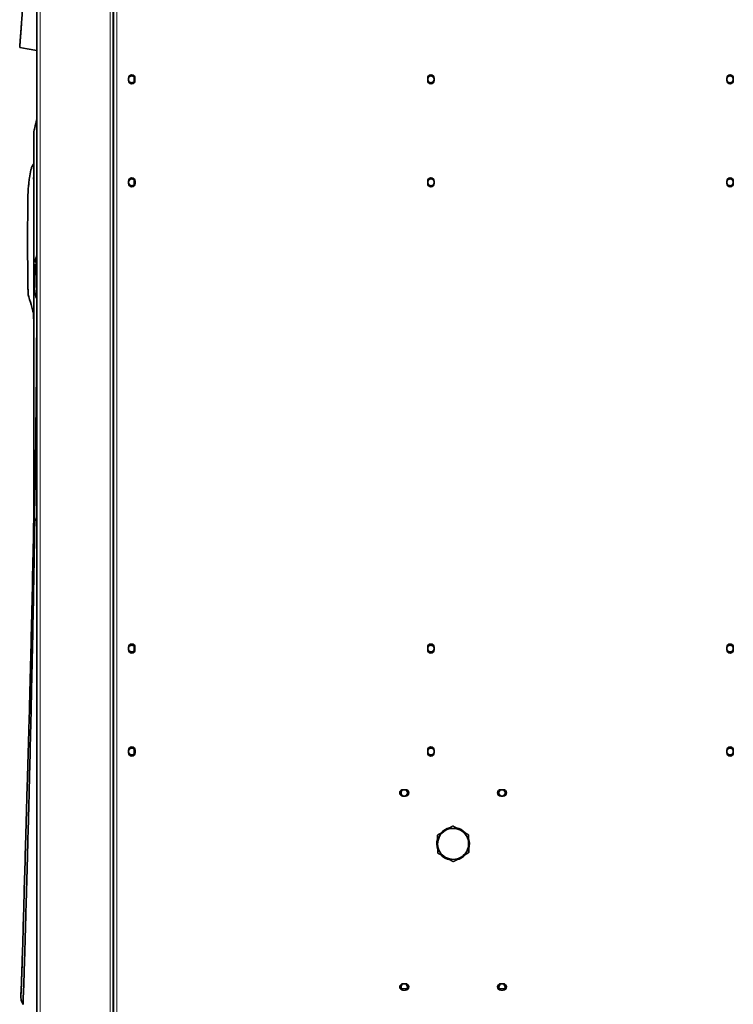
# Model space of a CAD drawing. Units: millimetres. Extents: x 27445 to 35665, y -20739 to -15271.
# Drawn here: x 29739 to 30291, y -17477 to -16716 of the extents above; entities that cross this region are included whole.
import ezdxf

# ---------------------------------------------------------------- set-up
doc = ezdxf.new("R2010")
doc.units = ezdxf.units.MM
doc.header["$LTSCALE"] = 10
doc.layers.add('Visible (ISO)', color=7, linetype='Continuous', lineweight=35)
doc.layers.add('Visible Narrow (ISO)', color=8, linetype='Continuous', lineweight=18)

msp = doc.modelspace()

# ---------------------------------------------------------------- linework, layer by layer
at = {"layer": 'Visible (ISO)'}
for p, q in [((29811.74, -17794.27), (29811.74, -16363.09)), ((29752.39, -17793.28), (29752.39, -16530.73)), ((29811.39, -16527.09), (29811.39, -17794.27)), ((29744.89, -16738.28), (29739.05, -16737.3)), ((29744.89, -16738.28), (29752.39, -16739.53)), ((29752.39, -16763.58), (29752.39, -16763.55)), ((29823.24, -16762.88), (29823.24, -16760.88)), ((29827.74, -16763.54), (29827.74, -16760.22)), ((29828.24, -16760.88), (29828.24, -16762.88)), ((30054.64, -16762.88), (30054.64, -16760.88)), ((30059.64, -16760.88), (30059.64, -16762.88)), ((30286.04, -16762.88), (30286.04, -16760.88)), ((30291.04, -16760.88), (30291.04, -16762.88)), ((29749.98, -17120.46), (29749.98, -16803.61)), ((29752.39, -16810.91), (29752.39, -16812.73)), ((29823.27, -16842.48), (29823.27, -16840.48)), ((29827.74, -16843.17), (29827.74, -16839.79)), ((29828.27, -16840.48), (29828.27, -16842.48)), ((30054.67, -16842.48), (30054.67, -16840.48)), ((30059.67, -16840.48), (30059.67, -16842.48)), ((30286.07, -16842.48), (30286.07, -16840.48)), ((30291.07, -16840.48), (30291.07, -16842.48)), ((29752.18, -16904.25), (29752.36, -16904.24)), ((29750.63, -16924.02), (29750.63, -16924.02)), ((29752.31, -16931.51), (29752.31, -16931.51)), ((29749.98, -17147.14), (29749.98, -17147.12)), ((29823.24, -17202.88), (29823.24, -17200.88)), ((29827.74, -17203.54), (29827.74, -17200.22)), ((29828.24, -17200.88), (29828.24, -17202.88)), ((30054.64, -17202.88), (30054.64, -17200.88)), ((30059.64, -17200.88), (30059.64, -17202.88)), ((30286.04, -17202.88), (30286.04, -17200.88)), ((30291.04, -17200.88), (30291.04, -17202.88)), ((29823.27, -17282.48), (29823.27, -17280.48)), ((29827.74, -17283.17), (29827.74, -17279.79)), ((29828.27, -17280.48), (29828.27, -17282.48)), ((30054.67, -17282.48), (30054.67, -17280.48)), ((30059.67, -17280.48), (30059.67, -17282.48)), ((30286.07, -17282.48), (30286.07, -17280.48)), ((30291.07, -17280.48), (30291.07, -17282.48)), ((30035.53, -17310.98), (30037.53, -17310.98)), ((30111.13, -17310.98), (30113.13, -17310.98)), ((30037.53, -17315.98), (30035.53, -17315.98)), ((30113.13, -17315.98), (30111.13, -17315.98)), ((29742.03, -17467.17), (29742.03, -17467.17)), ((30035.53, -17460.98), (30037.53, -17460.98)), ((30037.53, -17465.98), (30035.53, -17465.98)), ((30111.13, -17460.98), (30113.13, -17460.98)), ((30113.13, -17465.98), (30111.13, -17465.98))]:
    msp.add_line(p, q, dxfattribs=at)
for centre in [(30036.53, -17313.48), (30112.13, -17313.48), (30036.53, -17463.48), (30112.13, -17463.48)]:
    msp.add_circle(centre, 2.5, dxfattribs=at)
for centre, radius, start, end in [((29825.74, -16760.88), 2.5, 0, 180), ((29825.74, -16761.88), 2.6, 15.94237, 164.05763), ((30057.14, -16760.88), 2.5, 0, 180), ((30057.14, -16761.88), 2.6, 15.94237, 164.05763), ((30288.54, -16760.88), 2.5, 0, 180), ((30288.54, -16761.88), 2.6, 15.94237, 164.05763), ((29825.74, -16761.88), 2.6, 195.94237, 344.05763), ((29825.74, -16762.88), 2.5, 180, 0), ((30057.14, -16761.88), 2.6, 195.94237, 344.05763), ((30057.14, -16762.88), 2.5, 180, 0), ((30288.54, -16761.88), 2.6, 195.94237, 344.05763), ((30288.54, -16762.88), 2.5, 180, 0), ((29825.77, -16840.48), 2.5, 0, 180), ((29825.77, -16841.48), 2.6, 15.94237, 164.05763), ((29825.77, -16841.48), 2.6, 195.94237, 344.05763), ((29825.77, -16842.48), 2.5, 180, 0), ((30057.17, -16840.48), 2.5, 0, 180), ((30057.17, -16841.48), 2.6, 15.94237, 164.05763), ((30057.17, -16841.48), 2.6, 195.94237, 344.05763), ((30057.17, -16842.48), 2.5, 180, 0), ((30288.57, -16840.48), 2.5, 0, 180), ((30288.57, -16841.48), 2.6, 15.94237, 164.05763), ((30288.57, -16841.48), 2.6, 195.94237, 344.05763), ((30288.57, -16842.48), 2.5, 180, 0), ((29825.74, -17200.88), 2.5, 0, 180), ((29825.74, -17201.88), 2.6, 15.94237, 164.05763), ((30057.14, -17200.88), 2.5, 0, 180), ((30057.14, -17201.88), 2.6, 15.94237, 164.05763), ((30288.54, -17200.88), 2.5, 0, 180), ((30288.54, -17201.88), 2.6, 15.94237, 164.05763), ((29825.74, -17201.88), 2.6, 195.94237, 344.05763), ((29825.74, -17202.88), 2.5, 180, 0), ((30057.14, -17201.88), 2.6, 195.94237, 344.05763), ((30057.14, -17202.88), 2.5, 180, 0), ((30288.54, -17201.88), 2.6, 195.94237, 344.05763), ((30288.54, -17202.88), 2.5, 180, 0), ((29825.77, -17280.48), 2.5, 0, 180), ((29825.77, -17281.48), 2.6, 15.94237, 164.05763), ((29825.77, -17281.48), 2.6, 195.94237, 344.05763), ((29825.77, -17282.48), 2.5, 180, 0), ((30057.17, -17280.48), 2.5, 0, 180), ((30057.17, -17281.48), 2.6, 15.94237, 164.05763), ((30057.17, -17281.48), 2.6, 195.94237, 344.05763), ((30057.17, -17282.48), 2.5, 180, 0), ((30288.57, -17280.48), 2.5, 0, 180), ((30288.57, -17281.48), 2.6, 15.94237, 164.05763), ((30288.57, -17281.48), 2.6, 195.94237, 344.05763), ((30288.57, -17282.48), 2.5, 180, 0), ((30035.53, -17313.48), 2.5, 90, 270), ((30037.53, -17313.48), 2.5, 270, 90), ((30111.13, -17313.48), 2.5, 90, 270), ((30113.13, -17313.48), 2.5, 270, 90), ((30074.33, -17352.87), 12, 120.88293, 180.88293), ((30074.33, -17352.87), 12.65, 102.4359, 139.32996), ((30074.33, -17352.87), 12.5, 104.62273, 137.14314), ((30074.33, -17352.87), 12, 60.88293, 120.88293), ((30074.33, -17352.87), 12.65, 42.4359, 79.32996), ((30074.33, -17352.87), 12.5, 44.62273, 77.14314), ((30074.33, -17352.87), 12, 0.88293, 60.88293), ((30074.33, -17352.87), 12.65, 162.4359, 199.32996), ((30074.33, -17352.87), 12.5, 164.62273, 197.14314), ((30074.33, -17352.87), 12, 180.88293, 240.88293), ((30074.33, -17352.87), 12, 300.88293, 0.88293), ((30074.33, -17352.87), 12.65, 342.4359, 19.32996), ((30074.33, -17352.87), 12.5, 344.62273, 17.14314), ((30074.33, -17352.87), 12.65, 282.4359, 319.32996), ((30074.33, -17352.87), 12.65, 222.4359, 259.32996), ((30074.33, -17352.87), 12.5, 224.62273, 257.14314), ((30074.33, -17352.87), 12, 240.88293, 300.88293), ((30074.33, -17352.87), 12.5, 284.62273, 317.14314), ((30035.53, -17463.48), 2.5, 90, 270), ((30037.53, -17463.48), 2.5, 270, 90), ((30111.13, -17463.48), 2.5, 90, 270), ((30113.13, -17463.48), 2.5, 270, 90)]:
    msp.add_arc(centre, radius, start, end, dxfattribs=at)
for points, knots in [([(29739.05, -16737.3), (29739.05, -16737.3), (29739.06, -16737.27), (29739.06, -16737.18), (29739.06, -16737.18), (29739.06, -16737.18), (29739.06, -16737.18), (29739.07, -16737.13), (29739.07, -16737.07), (29739.08, -16736.98), (29739.08, -16736.98), (29739.08, -16736.98), (29739.08, -16736.98), (29739.09, -16736.89), (29739.09, -16736.77), (29739.11, -16736.62), (29739.11, -16736.62), (29739.11, -16736.62), (29739.11, -16736.62), (29739.12, -16736.46), (29739.13, -16736.26), (29739.16, -16735.99), (29739.16, -16735.99), (29739.16, -16735.99), (29739.16, -16735.99), (29739.17, -16735.85), (29739.18, -16735.7), (29739.19, -16735.51), (29739.21, -16735.33), (29739.22, -16735.12), (29739.24, -16734.87), (29739.24, -16734.86), (29739.24, -16734.86), (29739.24, -16734.85), (29739.26, -16734.6), (29739.28, -16734.32), (29739.31, -16733.97), (29739.31, -16733.97), (29739.31, -16733.96), (29739.31, -16733.95), (29739.33, -16733.78), (29739.34, -16733.58), (29739.36, -16733.37), (29739.37, -16733.17), (29739.39, -16732.96), (29739.41, -16732.72), (29739.41, -16732.7), (29739.41, -16732.69), (29739.41, -16732.68), (29739.43, -16732.44), (29739.45, -16732.18), (29739.47, -16731.9), (29739.48, -16731.74), (29739.49, -16731.59), (29739.51, -16731.42), (29739.52, -16731.26), (29739.53, -16731.09), (29739.54, -16730.91), (29739.55, -16730.89), (29739.55, -16730.88), (29739.55, -16730.86), (29739.57, -16730.51), (29739.6, -16730.12), (29739.63, -16729.7), (29739.66, -16729.31), (29739.7, -16728.89), (29739.73, -16728.44), (29739.73, -16728.42), (29739.73, -16728.4), (29739.73, -16728.37), (29739.77, -16727.92), (29739.8, -16727.44), (29739.84, -16726.94), (29739.88, -16726.42), (29739.92, -16725.88), (29739.96, -16725.33), (29739.96, -16725.31), (29739.96, -16725.3), (29739.96, -16725.28), (29740, -16724.74), (29740.04, -16724.18), (29740.08, -16723.61), (29740.12, -16723.02), (29740.17, -16722.42), (29740.21, -16721.81), (29740.21, -16721.81), (29740.21, -16721.8), (29740.21, -16721.79), (29740.3, -16720.59), (29740.39, -16719.36), (29740.47, -16718.13), (29740.47, -16718.12), (29740.47, -16718.12), (29740.47, -16718.12), (29740.56, -16716.88), (29740.65, -16715.63), (29740.73, -16714.37), (29740.73, -16714.36), (29740.73, -16714.35), (29740.73, -16714.34), (29740.91, -16711.83), (29741.07, -16709.29), (29741.24, -16706.74), (29741.24, -16706.73), (29741.24, -16706.72), (29741.24, -16706.71), (29741.41, -16704.16), (29741.57, -16701.6), (29741.73, -16699.04), (29741.73, -16699.04), (29741.73, -16699.04), (29741.73, -16699.03), (29741.89, -16696.47), (29742.05, -16693.91), (29742.2, -16691.34), (29742.2, -16691.34), (29742.2, -16691.34), (29742.2, -16691.33), (29742.35, -16688.77), (29742.5, -16686.2), (29742.65, -16683.64), (29742.94, -16678.5), (29743.21, -16673.36), (29743.47, -16668.22)], [0, 0, 0, 0, 0.0154532, 0.0154532, 0.0154532, 0.0154732, 0.0154732, 0.0154732, 0.0231798, 0.0231798, 0.0231798, 0.0232095, 0.0232095, 0.0232095, 0.0309064, 0.0309064, 0.0309064, 0.0309454, 0.0309454, 0.0309454, 0.038633, 0.038633, 0.038633, 0.0386854, 0.0386854, 0.0386854, 0.0424963, 0.0424963, 0.0424963, 0.0463596, 0.0463596, 0.0463596, 0.0464207, 0.0464207, 0.0464207, 0.0502229, 0.0502229, 0.0502229, 0.0502985, 0.0502985, 0.0502985, 0.0522485, 0.0522485, 0.0522485, 0.0540863, 0.0540863, 0.0540863, 0.0541967, 0.0541967, 0.0541967, 0.0560179, 0.0560179, 0.0560179, 0.0569837, 0.0569837, 0.0569837, 0.0579496, 0.0579496, 0.0579496, 0.058034, 0.058034, 0.058034, 0.0599757, 0.0599757, 0.0599757, 0.0618129, 0.0618129, 0.0618129, 0.0619022, 0.0619022, 0.0619022, 0.0637445, 0.0637445, 0.0637445, 0.0656762, 0.0656762, 0.0656762, 0.0657282, 0.0657282, 0.0657282, 0.0676078, 0.0676078, 0.0676078, 0.0695395, 0.0695395, 0.0695395, 0.0695644, 0.0695644, 0.0695644, 0.0734028, 0.0734028, 0.0734028, 0.073416, 0.073416, 0.073416, 0.0772661, 0.0772661, 0.0772661, 0.077299, 0.077299, 0.077299, 0.0849927, 0.0849927, 0.0849927, 0.0850175, 0.0850175, 0.0850175, 0.0927193, 0.0927193, 0.0927193, 0.0927336, 0.0927336, 0.0927336, 0.1004459, 0.1004459, 0.1004459, 0.1004584, 0.1004584, 0.1004584, 0.1081725, 0.1081725, 0.1081725, 0.1236257, 0.1236257, 0.1236257, 0.1236257]), ([(29752.39, -16755.68), (29752.39, -16754.41), (29752.39, -16753.14), (29752.39, -16751.39), (29752.39, -16750.91), (29752.39, -16750.43)], [0.791272, 0.791272, 0.791272, 0.791272, 1.171643, 1.171643, 1.3167106, 1.3167106, 1.3167106, 1.3167106]), ([(29749.98, -16803.61), (29749.98, -16802.49), (29750.13, -16801.74), (29750.77, -16798.91), (29751.27, -16796.74), (29752.03, -16793.78), (29752.21, -16793.11), (29752.39, -16792.44)], [0.4942021, 0.4942021, 0.4942021, 0.4942021, 0.594245, 0.594245, 0.6942879, 0.6942879, 0.7233262, 0.7233262, 0.7233262, 0.7233262]), ([(29749.98, -16943.8), (29749.67, -16942.55), (29749.34, -16941.31), (29748.27, -16937.29), (29747.5, -16934.59), (29746.56, -16931.4), (29746.35, -16930.69), (29746, -16929.47), (29745.85, -16928.94), (29745.7, -16928.27), (29745.66, -16928.11), (29745.63, -16927.91), (29745.63, -16927.86), (29745.62, -16927.78), (29745.62, -16927.76), (29745.57, -16926.98), (29745.53, -16925.51), (29745.48, -16923.47), (29745.47, -16922.49), (29745.4, -16918.59), (29745.37, -16915.74), (29745.25, -16904.41), (29745.16, -16895.85), (29745.12, -16879.52), (29745.22, -16871.98), (29745.32, -16861.09), (29745.35, -16857.79), (29745.44, -16852.15), (29745.43, -16850.12), (29745.61, -16847.18), (29745.62, -16847.02), (29745.65, -16846.57), (29745.68, -16846.25), (29745.83, -16844.68), (29745.97, -16843.4), (29746.28, -16840.76), (29746.45, -16839.38), (29746.95, -16835.93), (29747.28, -16833.87), (29747.98, -16831.08), (29748.2, -16830.31), (29748.62, -16829.31), (29748.76, -16829.03), (29749.17, -16828.26), (29749.46, -16827.83), (29749.82, -16827.33), (29749.9, -16827.22), (29749.98, -16827.12)], [4.230282, 4.230282, 4.230282, 4.230282, 4.621377, 4.621377, 5.51255, 5.51255, 5.766405, 5.766405, 5.956847, 5.956847, 6.018174, 6.018174, 6.04185, 6.04185, 6.053678, 6.053678, 6.439363, 6.439363, 6.817756, 6.817756, 7.952939, 7.952939, 11.35783, 11.35783, 14.770115, 14.770115, 16.241906, 16.241906, 17.350101, 17.350101, 17.409464, 17.409464, 17.506033, 17.506033, 17.887403, 17.887403, 18.305004, 18.305004, 18.931881, 18.931881, 19.167577, 19.167577, 19.263074, 19.263074, 19.455662, 19.455662, 19.510606, 19.510606, 19.510606, 19.510606]), ([(29749.69, -16839.12), (29749.69, -16839.12), (29749.7, -16839.1), (29749.73, -16838.87), (29749.78, -16838.39), (29749.86, -16837.31), (29749.9, -16836.62), (29749.96, -16834.73), (29749.98, -16833.57), (29749.98, -16832.25)], [22.427316, 22.427316, 22.427316, 22.427316, 22.482858, 22.482858, 22.864921, 22.864921, 23.393404, 23.393404, 24.292242, 24.292242, 24.292242, 24.292242]), ([(29750.42, -17101.21), (29751.14, -17067.89), (29751.64, -17034.55), (29752.06, -16985.51), (29752.16, -16969.81), (29752.28, -16942.32), (29752.31, -16930.54), (29752.36, -16909.92), (29752.37, -16901.09), (29752.39, -16879), (29752.39, -16865.74), (29752.39, -16851.16), (29752.39, -16849.83), (29752.39, -16848.49)], [0, 0, 0, 0, 10.000271, 10.000271, 14.71258, 14.71258, 18.246812, 18.246812, 20.897464, 20.897464, 24.873412, 24.873412, 25.27268, 25.27268, 25.27268, 25.27268]), ([(29751.67, -16903.41), (29751.61, -16903.38), (29751.55, -16903.35), (29751.43, -16903.27), (29751.37, -16903.22), (29751.24, -16903.08), (29751.18, -16902.99), (29751.1, -16902.8), (29751.07, -16902.69), (29751.04, -16902.48), (29751.05, -16902.37), (29751.07, -16902.26)], [0, 0, 0, 0, 0.0199588, 0.0199588, 0.0444035, 0.0444035, 0.0755206, 0.0755206, 0.1075052, 0.1075052, 0.1401193, 0.1401193, 0.1401193, 0.1401193]), ([(29751.2, -16905.21), (29751.21, -16905.1), (29751.23, -16904.99), (29751.3, -16904.79), (29751.36, -16904.7), (29751.49, -16904.53), (29751.58, -16904.46), (29751.75, -16904.35), (29751.85, -16904.3), (29752.01, -16904.26), (29752.06, -16904.26), (29752.13, -16904.25), (29752.14, -16904.25), (29752.16, -16904.25), (29752.17, -16904.25), (29752.18, -16904.25), (29752.18, -16904.25), (29752.18, -16904.25)], [0, 0, 0, 0, 0.0323625, 0.0323625, 0.064207, 0.064207, 0.0960701, 0.0960701, 0.1279326, 0.1279326, 0.1437096, 0.1437096, 0.1476937, 0.1476937, 0.1506814, 0.1506814, 0.150699, 0.150699, 0.150699, 0.150699]), ([(29751.95, -16903.75), (29751.93, -16903.69), (29751.91, -16903.64), (29751.86, -16903.55), (29751.83, -16903.52), (29751.77, -16903.47), (29751.75, -16903.45), (29751.71, -16903.42), (29751.7, -16903.42), (29751.68, -16903.41), (29751.67, -16903.41), (29751.67, -16903.41)], [0, 0, 0, 0, 0.01784612, 0.01784612, 0.03467326, 0.03467326, 0.04913672, 0.04913672, 0.06323829, 0.06323829, 0.07020886, 0.07020886, 0.07020886, 0.07020886]), ([(29752.36, -16904.13), (29752.36, -16904.13), (29752.36, -16904.13), (29752.34, -16904.13), (29752.32, -16904.13), (29752.29, -16904.12), (29752.28, -16904.11), (29752.24, -16904.1), (29752.21, -16904.09), (29752.16, -16904.06), (29752.14, -16904.04), (29752.08, -16904), (29752.05, -16903.96), (29752, -16903.89), (29751.97, -16903.84), (29751.95, -16903.78), (29751.95, -16903.76), (29751.95, -16903.75)], [0.92552259, 0.92552259, 0.92552259, 0.92552259, 0.92911835, 0.92911835, 0.94073024, 0.94073024, 0.94645417, 0.94645417, 0.95609125, 0.95609125, 0.96563561, 0.96563561, 0.97862578, 0.97862578, 0.99403696, 0.99403696, 0.9988465, 0.9988465, 0.9988465, 0.9988465]), ([(29752.18, -16904.25), (29752.19, -16904.25), (29752.19, -16904.25), (29752.22, -16904.25), (29752.25, -16904.25), (29752.3, -16904.24), (29752.33, -16904.24), (29752.36, -16904.24)], [0, 0, 0, 0, 0.0519855, 0.0519855, 0.1035264, 0.1035264, 0.1424073, 0.1424073, 0.1424073, 0.1424073]), ([(29752.31, -16931.51), (29752.28, -16931.45), (29752.25, -16931.39), (29751.72, -16930.25), (29751.34, -16929.12), (29750.77, -16926.7), (29750.61, -16925.38), (29750.63, -16924.09)], [0.4500514, 0.4500514, 0.4500514, 0.4500514, 0.4712324, 0.4712324, 0.8450564, 0.8450564, 1.2808206, 1.2808206, 1.2808206, 1.2808206]), ([(29740.02, -17469.63), (29740.02, -17469.63), (29740.06, -17469.19), (29740.19, -17466.61), (29740.33, -17463.55), (29740.74, -17451.81), (29740.97, -17444.78), (29741.51, -17426.98), (29741.77, -17418.01), (29742.3, -17398.87), (29742.56, -17389.25), (29743.13, -17369.25), (29743.43, -17358.83), (29744.1, -17335.68), (29744.47, -17322.79), (29745.3, -17294.09), (29745.76, -17278.14), (29746.78, -17242.32), (29747.34, -17222.37), (29748.58, -17176.76), (29749.25, -17151.07), (29750.05, -17117.33), (29750.24, -17109.27), (29750.42, -17101.21)], [5.758152, 5.758152, 5.758152, 5.758152, 11.381901, 11.381901, 20.857326, 20.857326, 27.720474, 27.720474, 32.322742, 32.322742, 35.90971, 35.90971, 39.351004, 39.351004, 43.367574, 43.367574, 48.206231, 48.206231, 54.198305, 54.198305, 61.904584, 61.904584, 64.323116, 64.323116, 64.323116, 64.323116]), ([(29746.86, -17239.25), (29747.31, -17221.92), (29747.74, -17204.53), (29748.8, -17158.81), (29749.4, -17130.45), (29749.94, -17100.9), (29749.96, -17099.7), (29749.98, -17098.5)], [50.49407, 50.49407, 50.49407, 50.49407, 55.714033, 55.714033, 64.220966, 64.220966, 64.58063, 64.58063, 64.58063, 64.58063]), ([(29750.75, -17101.45), (29750.73, -17102.56), (29750.72, -17103.68), (29750.7, -17104.8), (29750.62, -17109.52), (29750.54, -17114.34), (29750.46, -17119.22), (29750.3, -17128.98), (29750.12, -17139.02), (29749.94, -17149.25), (29749.87, -17153.04), (29749.8, -17156.84), (29749.73, -17160.67), (29749.69, -17162.59), (29749.66, -17164.5), (29749.62, -17166.43), (29749.36, -17180.33), (29749.08, -17194.48), (29748.78, -17208.67)], [0.00000013, 0.00000013, 0.00000013, 0.00000013, 0.00186128, 0.00186128, 0.00186128, 0.00972431, 0.00972431, 0.00972431, 0.02544005, 0.02544005, 0.02544005, 0.03125012, 0.03125012, 0.03125012, 0.03415245, 0.03415245, 0.03415245, 0.05513719, 0.05513719, 0.05513719, 0.05513719]), ([(29748.78, -17208.67), (29748.76, -17209.85), (29748.73, -17211.04), (29748.71, -17212.22), (29748.66, -17214.41), (29748.61, -17216.6), (29748.57, -17218.8), (29748.53, -17220.4), (29748.5, -17222.01), (29748.46, -17223.62), (29748.09, -17241.09), (29747.69, -17258.52), (29747.29, -17275.52), (29747.21, -17279.08), (29747.12, -17282.63), (29747.04, -17286.15), (29746.9, -17292.03), (29746.75, -17297.84), (29746.61, -17303.56), (29746.48, -17308.96), (29746.35, -17314.29), (29746.22, -17319.53)], [0.05513719, 0.05513719, 0.05513719, 0.05513719, 0.05688506, 0.05688506, 0.05688506, 0.0601243, 0.0601243, 0.0601243, 0.06250012, 0.06250012, 0.06250012, 0.08832962, 0.08832962, 0.08832962, 0.09375012, 0.09375012, 0.09375012, 0.10278078, 0.10278078, 0.10278078, 0.11129228, 0.11129228, 0.11129228, 0.11129228]), ([(29746.22, -17319.53), (29746.08, -17324.75), (29745.95, -17329.87), (29745.82, -17334.9), (29745.74, -17338.02), (29745.66, -17341.1), (29745.58, -17344.14), (29745.33, -17353.81), (29745.08, -17363.07), (29744.84, -17371.8), (29744.71, -17376.75), (29744.58, -17381.53), (29744.45, -17386.13), (29744.38, -17388.59), (29744.31, -17390.99), (29744.24, -17393.34), (29744.14, -17396.95), (29744.04, -17400.43), (29743.94, -17403.76), (29743.91, -17404.97), (29743.87, -17406.16), (29743.84, -17407.33), (29743.78, -17409.38), (29743.72, -17411.37), (29743.67, -17413.31), (29743.64, -17414.24), (29743.61, -17415.16), (29743.58, -17416.06), (29743.49, -17419.21), (29743.4, -17422.2), (29743.32, -17425.03), (29743.27, -17426.68), (29743.22, -17428.28), (29743.18, -17429.83), (29742.93, -17438.27), (29742.72, -17445.19), (29742.54, -17450.88), (29742.51, -17451.88), (29742.48, -17452.84), (29742.46, -17453.76), (29742.29, -17459.06), (29742.16, -17463.13), (29742.06, -17466.28), (29742.05, -17466.58), (29742.04, -17466.87), (29742.03, -17467.16)], [0.1112923, 0.1112923, 0.1112923, 0.1112923, 0.1197546, 0.1197546, 0.1197546, 0.1250001, 0.1250001, 0.1250001, 0.1417018, 0.1417018, 0.1417018, 0.1511779, 0.1511779, 0.1511779, 0.1562501, 0.1562501, 0.1562501, 0.1640626, 0.1640626, 0.1640626, 0.1669002, 0.1669002, 0.1669002, 0.1718751, 0.1718751, 0.1718751, 0.1742733, 0.1742733, 0.1742733, 0.1826264, 0.1826264, 0.1826264, 0.1875001, 0.1875001, 0.1875001, 0.2140706, 0.2140706, 0.2140706, 0.2187501, 0.2187501, 0.2187501, 0.2455082, 0.2455082, 0.2455082, 0.2480628, 0.2480628, 0.2480628, 0.2480628]), ([(29741.66, -17476.89), (29741.63, -17476.86), (29741.61, -17476.82), (29741.54, -17476.71), (29741.49, -17476.64), (29741.41, -17476.5), (29741.37, -17476.43), (29741.28, -17476.28), (29741.24, -17476.2), (29741.14, -17476.02), (29741.09, -17475.91), (29740.96, -17475.64), (29740.89, -17475.48), (29740.7, -17475.04), (29740.6, -17474.77), (29740.34, -17473.96), (29740.23, -17473.48), (29739.96, -17472.07), (29739.94, -17471.36), (29739.94, -17470.36), (29739.96, -17470.23), (29739.98, -17469.93), (29739.97, -17469.98), (29739.99, -17469.8), (29740.01, -17469.4), (29740.16, -17466.37), (29740.33, -17462.74), (29740.79, -17449.77), (29740.96, -17444.76), (29741.17, -17438.17)], [0.000024, 0.000024, 0.000024, 0.000024, 0.015214, 0.015214, 0.039837, 0.039837, 0.064242, 0.064242, 0.093968, 0.093968, 0.138439, 0.138439, 0.215068, 0.215068, 0.370001, 0.370001, 0.711584, 0.711584, 1.470022, 1.470022, 2.484625, 2.484625, 4.801817, 4.801817, 11.389666, 11.389666, 22.160448, 22.160448, 26.801196, 26.801196, 26.801196, 26.801196]), ([(29742.03, -17467.16), (29742.02, -17467.37), (29742.01, -17467.58), (29742.01, -17467.79), (29741.8, -17473.99), (29741.71, -17475.97), (29741.68, -17476.6), (29741.67, -17476.65), (29741.67, -17476.68), (29741.67, -17476.72), (29741.67, -17476.81), (29741.66, -17476.85), (29741.66, -17476.87), (29741.66, -17476.88), (29741.66, -17476.89), (29741.66, -17476.89), (29741.66, -17476.89), (29741.66, -17476.89), (29741.66, -17476.89), (29741.66, -17476.89), (29741.66, -17476.89), (29741.66, -17476.89)], [0.24806279, 0.24806279, 0.24806279, 0.24806279, 0.2500001, 0.2500001, 0.2500001, 0.30838253, 0.30838253, 0.30838253, 0.31250009, 0.31250009, 0.31250009, 0.32410108, 0.32410108, 0.32410108, 0.32812509, 0.32812509, 0.32812509, 0.33196037, 0.33196037, 0.33196037, 0.33289345, 0.33289345, 0.33289345, 0.33289345])]:
    msp.add_open_spline(points, degree=3, knots=knots, dxfattribs=at)
for points in [[(29751.07, -16902.26), (29751.27, -16901.36), (29751.49, -16900.48), (29751.74, -16899.63)], [(29751.67, -16903.41), (29751.67, -16903.41), (29751.67, -16903.41), (29751.67, -16903.41)], [(29751.74, -16899.63), (29751.95, -16898.93), (29752.16, -16898.23), (29752.37, -16897.54)], [(29751.95, -16903.75), (29751.95, -16903.75), (29751.95, -16903.75), (29751.95, -16903.75)], [(29750.63, -16924.02), (29750.76, -16917.73), (29750.95, -16911.46), (29751.2, -16905.21)], [(29751.2, -16905.21), (29751.2, -16905.21), (29751.2, -16905.21), (29751.2, -16905.21)], [(29749.98, -16957.55), (29749.98, -16952.57), (29749.98, -16947.38), (29749.7, -16942.69)], [(29750.75, -17101.45), (29750.75, -17101.23), (29750.76, -17101.02), (29750.76, -17100.8)]]:
    msp.add_open_spline(points, degree=3, dxfattribs=at)
for points in [[(30062.22, -17346.13), (30065.41, -17344.22), (30068.17, -17342.57)], [(30068.17, -17342.57), (30070.93, -17340.92), (30074.11, -17339.01)], [(30074.11, -17339.01), (30077.36, -17340.82), (30080.16, -17342.39)], [(30080.16, -17342.39), (30082.97, -17343.95), (30086.22, -17345.76)], [(30086.22, -17345.76), (30086.27, -17349.47), (30086.32, -17352.68)], [(30062.33, -17353.05), (30062.28, -17349.84), (30062.22, -17346.13)], [(30062.43, -17359.98), (30062.38, -17356.27), (30062.33, -17353.05)], [(30086.32, -17352.68), (30086.37, -17355.9), (30086.43, -17359.61)], [(30068.49, -17363.35), (30065.68, -17361.79), (30062.43, -17359.98)], [(30086.43, -17359.61), (30083.24, -17361.52), (30080.49, -17363.17)], [(30074.54, -17366.72), (30071.3, -17364.92), (30068.49, -17363.35)], [(30080.49, -17363.17), (30077.73, -17364.82), (30074.54, -17366.72)]]:
    msp.add_rational_spline(points, [1, 1.0379548493, 1], degree=2, dxfattribs=at)
at = {"layer": 'Visible Narrow (ISO)'}
for p, q in [((29814.14, -16364.29), (29814.14, -17793.07)), ((29754.79, -16528.08), (29754.79, -17793.28)), ((29808.99, -17793.07), (29808.99, -16528.29)), ((29752.32, -16928.85), (29752.32, -16928.85)), ((30038.72, -17464.68), (30034.33, -17464.68)), ((30114.32, -17464.68), (30109.93, -17464.68))]:
    msp.add_line(p, q, dxfattribs=at)
msp.add_ellipse((29759.42, -16901.88), major_axis=(-7.68, 2.25), ratio=0.567995, start_param=6.010054, end_param=6.283185, dxfattribs=at)
for points, knots in [([(29752.39, -16812.73), (29752.39, -16814.34), (29752.39, -16816.07), (29752.39, -16817.95), (29752.39, -16818.88), (29752.39, -16819.84), (29752.39, -16820.85), (29752.39, -16822.64), (29752.39, -16824.56), (29752.39, -16826.6), (29752.39, -16828.14), (29752.39, -16829.75), (29752.39, -16831.45), (29752.39, -16833.24), (29752.39, -16835.13), (29752.39, -16837.11), (29752.39, -16837.29), (29752.39, -16837.47), (29752.39, -16837.66), (29752.39, -16839.84), (29752.39, -16842.12), (29752.39, -16844.52), (29752.39, -16846.17), (29752.39, -16847.87), (29752.39, -16849.63), (29752.39, -16850.41), (29752.39, -16851.21), (29752.39, -16852.02), (29752.39, -16854.62), (29752.39, -16857.33), (29752.39, -16860.15), (29752.39, -16861.47), (29752.39, -16862.8), (29752.39, -16864.16), (29752.39, -16868.64), (29752.39, -16873.36), (29752.39, -16878.32), (29752.39, -16879.1), (29752.39, -16879.89), (29752.39, -16880.69), (29752.38, -16886.46), (29752.38, -16892.53), (29752.37, -16898.88), (29752.37, -16898.94), (29752.37, -16899.01), (29752.37, -16899.07), (29752.36, -16905.49), (29752.35, -16912.17), (29752.34, -16919.07), (29752.34, -16919.87), (29752.33, -16920.67), (29752.33, -16921.48), (29752.32, -16929.3), (29752.29, -16937.38), (29752.26, -16945.61), (29752.24, -16951.15), (29752.22, -16956.76), (29752.19, -16962.41), (29752.18, -16965.16), (29752.17, -16967.93), (29752.15, -16970.69), (29752.13, -16975.43), (29752.1, -16980.2), (29752.07, -16984.97), (29752.04, -16988.71), (29752.02, -16992.46), (29751.99, -16996.21), (29751.96, -17000.04), (29751.93, -17003.86), (29751.9, -17007.7), (29751.86, -17012.41), (29751.82, -17017.12), (29751.77, -17021.84), (29751.75, -17024.71), (29751.72, -17027.59), (29751.69, -17030.47), (29751.63, -17036.15), (29751.57, -17041.84), (29751.5, -17047.55), (29751.48, -17049.48), (29751.45, -17051.42), (29751.43, -17053.36), (29751.4, -17055.74), (29751.37, -17058.13), (29751.34, -17060.53), (29751.28, -17064.87), (29751.22, -17069.25), (29751.16, -17073.66), (29751.15, -17074.65), (29751.13, -17075.64), (29751.12, -17076.64), (29751.07, -17080.08), (29751.02, -17083.54), (29750.97, -17087.05), (29750.9, -17091.56), (29750.83, -17096.14), (29750.76, -17100.8)], [0.0174802, 0.0174802, 0.0174802, 0.0174802, 0.0625, 0.0625, 0.0625, 0.0849125, 0.0849125, 0.0849125, 0.125, 0.125, 0.125, 0.1553042, 0.1553042, 0.1553042, 0.1875, 0.1875, 0.1875, 0.1904995, 0.1904995, 0.1904995, 0.2256954, 0.2256954, 0.2256954, 0.25, 0.25, 0.25, 0.2608908, 0.2608908, 0.2608908, 0.2960866, 0.2960866, 0.2960866, 0.3125, 0.3125, 0.3125, 0.3664779, 0.3664779, 0.3664779, 0.375, 0.375, 0.375, 0.4368693, 0.4368693, 0.4368693, 0.4375, 0.4375, 0.4375, 0.5, 0.5, 0.5, 0.5072605, 0.5072605, 0.5072605, 0.5776504, 0.5776504, 0.5776504, 0.625, 0.625, 0.625, 0.6480423, 0.6480423, 0.6480423, 0.6875, 0.6875, 0.6875, 0.7184329, 0.7184329, 0.7184329, 0.75, 0.75, 0.75, 0.7888243, 0.7888243, 0.7888243, 0.8125, 0.8125, 0.8125, 0.8592162, 0.8592162, 0.8592162, 0.875, 0.875, 0.875, 0.8944123, 0.8944123, 0.8944123, 0.9296078, 0.9296078, 0.9296078, 0.9375, 0.9375, 0.9375, 0.9648032, 0.9648032, 0.9648032, 1, 1, 1, 1]), ([(29752.37, -16902.1), (29752.27, -16902.1), (29752.18, -16902.11), (29752.09, -16902.11), (29751.77, -16902.13), (29751.53, -16902.15), (29751.36, -16902.17), (29751.19, -16902.2), (29751.1, -16902.22), (29751.08, -16902.25), (29751.08, -16902.26), (29751.07, -16902.26), (29751.07, -16902.26)], [0.4659449, 0.4659449, 0.4659449, 0.4659449, 0.5, 0.5, 0.5, 0.625, 0.625, 0.625, 0.75, 0.75, 0.75, 0.7618558, 0.7618558, 0.7618558, 0.7618558]), ([(29752.37, -16903.38), (29752.28, -16903.38), (29752.21, -16903.38), (29752.14, -16903.37), (29752.03, -16903.37), (29751.94, -16903.37), (29751.86, -16903.38), (29751.86, -16903.38), (29751.86, -16903.38), (29751.86, -16903.38), (29751.79, -16903.38), (29751.74, -16903.38), (29751.7, -16903.38), (29751.69, -16903.39), (29751.67, -16903.39), (29751.67, -16903.39), (29751.66, -16903.39), (29751.66, -16903.4), (29751.66, -16903.4), (29751.66, -16903.4), (29751.66, -16903.4), (29751.66, -16903.4), (29751.66, -16903.4), (29751.66, -16903.4), (29751.67, -16903.41)], [0.5234968, 0.5234968, 0.5234968, 0.5234968, 0.5620273, 0.5620273, 0.5620273, 0.6243131, 0.6243131, 0.6243131, 0.625, 0.625, 0.625, 0.6866991, 0.6866991, 0.6866991, 0.7178876, 0.7178876, 0.7178876, 0.7490759, 0.7490759, 0.7490759, 0.75, 0.75, 0.75, 0.7686237, 0.7686237, 0.7686237, 0.7686237]), ([(29752.36, -16903.74), (29752.27, -16903.74), (29752.19, -16903.74), (29752.13, -16903.74), (29752.13, -16903.74), (29752.13, -16903.74), (29752.13, -16903.74), (29752.06, -16903.74), (29752.01, -16903.74), (29751.98, -16903.74), (29751.96, -16903.74), (29751.94, -16903.74), (29751.95, -16903.75)], [0.5681344, 0.5681344, 0.5681344, 0.5681344, 0.625, 0.625, 0.625, 0.6258173, 0.6258173, 0.6258173, 0.6885121, 0.6885121, 0.6885121, 0.7373359, 0.7373359, 0.7373359, 0.7373359]), ([(29752.36, -16905.13), (29752.33, -16905.13), (29752.29, -16905.13), (29752.12, -16905.14), (29751.99, -16905.14), (29751.76, -16905.15), (29751.56, -16905.16), (29751.42, -16905.17), (29751.31, -16905.18), (29751.26, -16905.19), (29751.21, -16905.2), (29751.2, -16905.2), (29751.2, -16905.21)], [0.4844888, 0.4844888, 0.4844888, 0.4844888, 0.5, 0.5, 0.5625, 0.5625, 0.625, 0.6875, 0.6875, 0.75, 0.75, 0.8054433, 0.8054433, 0.8054433, 0.8054433]), ([(29750.63, -16924.02), (29750.63, -16924.24), (29750.64, -16924.45), (29750.7, -16925.13), (29750.8, -16925.6), (29751.02, -16926.31), (29751.1, -16926.56), (29751.29, -16927.04), (29751.4, -16927.28), (29751.64, -16927.76), (29751.77, -16928), (29752.04, -16928.44), (29752.17, -16928.65), (29752.31, -16928.85)], [0.1904896, 0.1904896, 0.1904896, 0.1904896, 0.25, 0.25, 0.375, 0.375, 0.4375, 0.4375, 0.5, 0.5, 0.5625, 0.5625, 0.6159064, 0.6159064, 0.6159064, 0.6159064]), ([(29750.75, -17101.45), (29750.75, -17101.45), (29750.74, -17101.45), (29750.74, -17101.45), (29750.72, -17101.45), (29750.71, -17101.45), (29750.69, -17101.45), (29750.66, -17101.45), (29750.63, -17101.45), (29750.6, -17101.44), (29750.55, -17101.43), (29750.51, -17101.41), (29750.48, -17101.38), (29750.48, -17101.38), (29750.47, -17101.38), (29750.47, -17101.37), (29750.43, -17101.33), (29750.41, -17101.28), (29750.42, -17101.21)], [0.0040501, 0.0040501, 0.0040501, 0.0040501, 0.0072585, 0.0072585, 0.0072585, 0.0230938, 0.0230938, 0.0230938, 0.0548026, 0.0548026, 0.0548026, 0.1183108, 0.1183108, 0.1183108, 0.1285322, 0.1285322, 0.1285322, 0.2207587, 0.2207587, 0.2207587, 0.2207587]), ([(29752.39, -17106.76), (29752.39, -17105.75), (29752.26, -17104.75), (29751.98, -17103.75), (29751.85, -17103.26), (29751.68, -17102.76), (29751.47, -17102.26), (29751.37, -17102.02), (29751.26, -17101.77), (29751.14, -17101.52), (29751.08, -17101.41), (29751.03, -17101.3), (29750.97, -17101.2), (29750.97, -17101.18), (29750.96, -17101.17), (29750.95, -17101.15), (29750.92, -17101.09), (29750.89, -17101.03), (29750.85, -17100.97), (29750.84, -17100.94), (29750.82, -17100.91), (29750.8, -17100.88), (29750.79, -17100.85), (29750.77, -17100.83), (29750.76, -17100.8)], [0, 0, 0, 0, 0.4450934, 0.4450934, 0.4450934, 0.6676414, 0.6676414, 0.6676414, 0.7789167, 0.7789167, 0.7789167, 0.8280478, 0.8280478, 0.8280478, 0.8345408, 0.8345408, 0.8345408, 0.8621742, 0.8621742, 0.8621742, 0.8760756, 0.8760756, 0.8760756, 0.8876533, 0.8876533, 0.8876533, 0.8876533])]:
    msp.add_open_spline(points, degree=3, knots=knots, dxfattribs=at)

doc.saveas('drawing.dxf')
